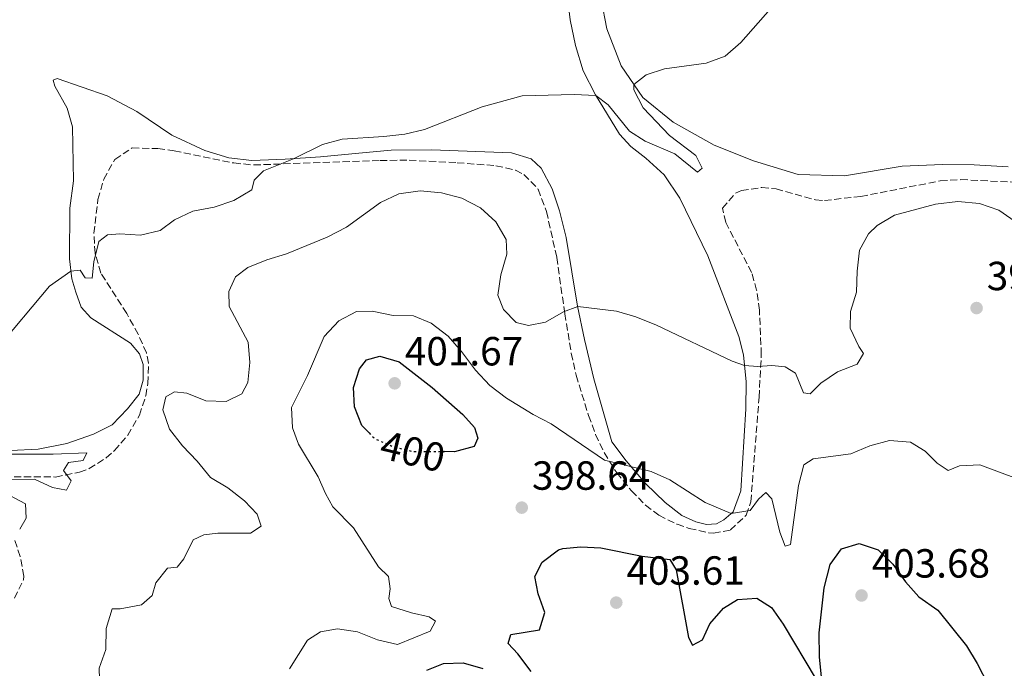
# Model space of a CAD drawing. Units: metres. Extents: x 583851 to 587311, y 4705804 to 4708159.
# Drawn here: x 585562 to 585805, y 4707287 to 4707447 of the extents above; entities that cross this region are included whole.
import ezdxf
from ezdxf.enums import TextEntityAlignment as Align

# ---------------------------------------------------------------- set-up
doc = ezdxf.new("R2010")
doc.units = ezdxf.units.M
doc.header["$MEASUREMENT"] = 0
doc.linetypes.add('DGN Style 3', pattern=[2.435890702152634, 1.739921930109024, -0.6959687720436097])
doc.linetypes.add('DGN Style 5', pattern=[1.217945351076317, 0.5219765790327072, -0.6959687720436097])
for name, color, linetype, lineweight in [('Cota de curva de nivel directora', 7, 'Continuous', 0), ('Cota de punto acotado terreno', 7, 'Continuous', 0), ('Curva de nivel directora', 30, 'Continuous', 30), ('Curva de nivel directora no vista', 30, 'DGN Style 5', 30), ('Curva de nivel intermedia', 30, 'Continuous', 0), ('Línea de cambio de uso (parcela vista)', 92, 'Continuous', 0), ('Punto acotado terreno (símbolo)', 7, 'Continuous', 0), ('Zona arbolada', 92, 'DGN Style 3', 0)]:
    doc.layers.add(name, color=color, linetype=linetype, lineweight=lineweight)
doc.styles.add('Style-Arial', font='arial.ttf')

# ---------------------------------------------------------------- blocks, each defined once
blk = doc.blocks.new('5PATER')
at = {"layer": 'Punto acotado terreno (símbolo)', "linetype": 'Continuous', "lineweight": 0}
h = blk.add_hatch(color=51, dxfattribs=at)
edge = h.paths.add_edge_path()
edge.add_ellipse((0, 0), major_axis=(-0.1095731443231308, -0.1110710700762829), ratio=0.9994222409660317, start_angle=0, end_angle=360)

msp = doc.modelspace()

# ---------------------------------------------------------------- linework, layer by layer
at = {"layer": 'Curva de nivel directora', "color": 30, "linetype": 'Continuous', "lineweight": 30, "elevation": 400, "flags": 128}
for points in [[(585647.9799999994, 4707344.78), (585646.1699999989, 4707346.58), (585644.3699999995, 4707351.24), (585644.1100000005, 4707355.960000001), (585645.5799999988, 4707360.600000001), (585647.329999999, 4707362.810000001), (585650.5900000001, 4707363.680000002), (585655.369999999, 4707362.28), (585663.5000000005, 4707355.980000001), (585671.089999999, 4707349.32), (585673.940000001, 4707346.090000001), (585674.769999998, 4707343.460000002), (585673.8400000005, 4707341.41), (585668.9999999991, 4707340.150000001), (585666.5999999985, 4707340.170000002)], [(585759.4999999994, 4707284.67), (585758.9899999996, 4707289.650000002), (585758.9200000004, 4707295.58), (585760.1499999998, 4707306.61), (585761.5800000002, 4707312.37), (585764.3799999988, 4707316.26), (585768.7799999998, 4707317.59), (585773.4600000002, 4707316.020000001), (585777.0199999987, 4707312.480000001), (585780.1900000003, 4707308.130000004), (585783.5000000006, 4707304.42), (585788.1599999988, 4707301.100000001), (585795.2499999988, 4707292.320000002), (585797.8099999981, 4707288.020000001), (585803.2399999995, 4707277.530000002)], [(585687.94, 4707286.070000002), (585684.6599999988, 4707290.369999999), (585682.229999999, 4707292.949999999), (585682.8999999996, 4707295.119999999), (585689.9800000007, 4707296.310000001), (585691.2900000005, 4707300.570000002), (585689.6699999999, 4707305.140000002), (585688.8200000006, 4707309.470000002), (585690.6199999999, 4707313.000000001), (585694.6900000002, 4707315.990000002), (585695.6899999994, 4707316.289999999), (585700.1399999995, 4707316.730000001), (585705.1299999985, 4707316.51), (585715.2599999984, 4707314.430000002), (585722.0699999989, 4707313.610000002), (585723.7000000007, 4707311.09), (585726.6699999989, 4707294.439999999), (585727.6700000003, 4707292.510000001), (585730.12, 4707293.860000002), (585731.9899999986, 4707297.740000002), (585735.3199999991, 4707301.670000001), (585738.7999999992, 4707303.79), (585743.5299999989, 4707304.090000002), (585747.1299999999, 4707301.810000001), (585750.0299999989, 4707297.720000001), (585758.1499999992, 4707284.100000001)], [(585662.1799999995, 4707286.390000001), (585666.2999999989, 4707288.040000001), (585671.2000000007, 4707288.130000002), (585675.9999999997, 4707286.750000001)]]:
    msp.add_lwpolyline(points, dxfattribs=at)
at = {"layer": 'Curva de nivel directora no vista', "color": 30, "linetype": 'DGN Style 5', "lineweight": 30, "elevation": 400, "flags": 128}
msp.add_lwpolyline([(585647.9799999994, 4707344.78), (585649.3600000007, 4707343.400000001), (585653.9400000006, 4707341.380000001), (585658.8400000001, 4707340.210000002), (585666.5999999985, 4707340.170000002)], dxfattribs=at)
at = {"layer": 'Curva de nivel intermedia', "color": 30, "linetype": 'Continuous', "lineweight": 0, "flags": 128}
for points, elevation in [([(585555.8800000009, 4707365.190000001), (585569.2200000006, 4707380.92), (585574.5100000012, 4707384.640000001), (585576.7300000007, 4707384.84), (585578.0100000015, 4707383.009999999), (585579.7100000002, 4707382.890000001), (585580.1500000006, 4707386.889999999), (585581.3799999999, 4707391.949999999), (585583.5200000012, 4707393.57), (585586.5700000002, 4707393.779999998), (585591.6200000015, 4707393.489999999), (585596.4900000021, 4707394.619999998), (585600.0200000014, 4707397.24), (585604.5499999998, 4707399.359999999), (585609.8200000003, 4707400.41), (585614.6300000005, 4707402.029999998), (585619.0899999996, 4707404.659999999), (585619.6500000008, 4707407.06), (585621.9500000007, 4707409.349999999), (585629.3800000005, 4707412.31), (585636.5000000017, 4707415.789999999), (585641.3200000008, 4707417.119999998), (585651.6300000016, 4707417.779999999), (585656.7700000004, 4707418.390000001), (585661.650000002, 4707419.469999999), (585675.87, 4707425.079999999), (585685.7000000003, 4707427.76), (585698.5100000001, 4707428.09), (585703.8900000001, 4707427.849999999), (585706.9099999999, 4707425.550000001), (585712.1600000004, 4707419.119999998), (585715.9800000003, 4707416.619999999), (585723.3200000006, 4707413.470000001), (585728.9000000019, 4707408.99), (585730.1, 4707409.970000001), (585728.5000000017, 4707413.119999999), (585721.9800000017, 4707418.01), (585715.5100000009, 4707424.850000001), (585713.1900000008, 4707429.269999999), (585713.2199999999, 4707430.599999998), (585716.290000001, 4707432.999999999), (585720.8200000017, 4707434.409999999), (585731.030000002, 4707435.819999999), (585735.7100000002, 4707437.560000001), (585739.5900000005, 4707440.92), (585749.9900000008, 4707452.720000001)], 385), ([(585811.8400000005, 4707393.609999998), (585803.1500000001, 4707399.609999999), (585798.4299999995, 4707401.279999999), (585793.0800000007, 4707401.8), (585787.6, 4707401.140000001), (585777.4700000001, 4707398.409999999), (585773.1600000006, 4707395.869999998), (585771.0599999996, 4707393.829999999), (585768.8800000004, 4707389.810000001), (585768.2800000013, 4707384.59), (585768.1300000015, 4707379.48), (585766.6200000006, 4707374.699999998), (585766.5800000003, 4707370.59), (585768.7000000015, 4707366.07), (585769.8700000005, 4707364.34), (585768.2900000003, 4707361.730000001), (585763.450000001, 4707359.84), (585759.3200000004, 4707357.019999999), (585756.7099999997, 4707354.380000001), (585755.04, 4707354.640000001), (585753.0700000009, 4707359.49), (585750.5499999997, 4707361.02), (585747.2400000015, 4707361.369999998), (585743.8000000016, 4707361.149999999), (585740.5300000015, 4707361.390000001), (585737.4400000003, 4707362.45), (585718.8400000012, 4707371.279999998), (585713.7200000006, 4707373.349999999), (585708.9200000016, 4707374.779999999), (585699.3900000008, 4707375.949999998), (585695.8800000015, 4707374.640000001), (585691.4200000003, 4707372.09), (585687.2900000017, 4707371.25), (585684.2600000009, 4707371.939999998), (585681.0900000014, 4707375.17), (585679.7300000001, 4707378.670000001), (585680.4400000009, 4707383.720000001), (585681.9100000017, 4707388.769999999), (585681.7400000017, 4707392.42), (585679.2100000016, 4707396.739999999), (585675.4500000019, 4707400.169999998), (585670.8300000018, 4707402.59), (585665.8499999996, 4707403.92), (585660.55, 4707404.42), (585655.2900000006, 4707403.640000001), (585650.7500000009, 4707401.55), (585642.4100000015, 4707395.479999999), (585637.6799999997, 4707393.019999998), (585627.6600000015, 4707388.890000001), (585622.7500000009, 4707387.430000001), (585618.1200000019, 4707385.529999998), (585615.0599999996, 4707383.239999999), (585613.4300000002, 4707379.640000001), (585613.4700000006, 4707375.949999998), (585618.1399999997, 4707367.119999999), (585618.5700000012, 4707362.140000002), (585618.0700000004, 4707357.239999999), (585616.6100000008, 4707354.439999999), (585612.7300000006, 4707352.559999999), (585607.7300000004, 4707352.7), (585603.0800000012, 4707354.56), (585600.0200000014, 4707354.869999998), (585597.9100000013, 4707353.63), (585597.1500000014, 4707350.46), (585598.8099999998, 4707345.710000001), (585601.9500000003, 4707341.58), (585605.6100000015, 4707337.809999999), (585608.8900000005, 4707333.84), (585613.190000001, 4707331.279999998), (585617.2600000014, 4707328.029999998), (585620.3900000005, 4707324.76), (585621.4000000008, 4707321.820000002), (585618.7800000012, 4707320.08), (585610.6800000009, 4707320.06), (585607.240000001, 4707319.670000001), (585604.6500000004, 4707318.42), (585602.3400000016, 4707313.81), (585600.6600000006, 4707311.74), (585598.26, 4707311.470000001), (585595.4200000013, 4707307.890000002), (585594.4800000003, 4707304.749999999), (585591.8700000019, 4707302.42), (585586.6000000013, 4707301.489999999), (585584.65, 4707301.439999999), (585583.1700000003, 4707296.659999999), (585583.100000001, 4707291.480000001), (585581.4800000004, 4707286.84)], 390), ([(585717.5100000014, 4707335.279999999), (585706.0200000004, 4707338.06), (585692.8799999997, 4707346.989999999), (585688.4400000006, 4707349.289999999), (585681.8200000002, 4707353.350000001), (585677.7600000009, 4707356.470000001), (585674.2400000005, 4707360.220000002), (585670.7900000017, 4707364.850000001), (585667.4600000012, 4707368.59), (585663.2500000001, 4707371.84), (585658.9200000007, 4707373.65), (585653.9200000005, 4707373.710000001), (585648.7300000004, 4707374.73), (585644.9000000015, 4707374.649999999), (585640.4800000003, 4707372.369999999), (585636.940000002, 4707368.539999999), (585632.7800000003, 4707358.939999999), (585628.8300000007, 4707351.039999999), (585629.100000001, 4707346.029999998), (585630.5800000008, 4707342.020000001), (585635.4300000012, 4707334.009999999), (585637.2200000014, 4707329.890000001), (585639.060000001, 4707326.609999998), (585644.1600000017, 4707321.419999998), (585650.3200000018, 4707311.789999999), (585652.7500000015, 4707309.42), (585653.2000000008, 4707306.369999999), (585652.8099999996, 4707304), (585653.5300000015, 4707302.029999998), (585658.4500000012, 4707300.49), (585662.8099999998, 4707299.529999999), (585664.3099999996, 4707298.470000001), (585663.0199999999, 4707295.949999998), (585654.9900000012, 4707292.689999999), (585650.0800000004, 4707293.82), (585645.1600000008, 4707295.81), (585640.2099999998, 4707296.519999999), (585636.01, 4707295.81), (585632.7700000012, 4707293.720000001), (585628.3299999998, 4707286.680000001)], 395.0000000000001), ([(585807.4999999999, 4707333.539999997), (585798.5200000011, 4707336.91), (585793.520000001, 4707336.680000001), (585790.7200000002, 4707335.569999999), (585787.9900000012, 4707337.310000001), (585785.0700000019, 4707340.33), (585781.4300000009, 4707342.480000001), (585776.2600000009, 4707342.9), (585771.4300000007, 4707341.600000001), (585766.7200000011, 4707339.600000001), (585757.4200000005, 4707338.41), (585755.1400000006, 4707336.929999999), (585753.850000001, 4707331.869999998), (585751.8200000015, 4707317.279999999), (585750.5400000006, 4707316.890000001), (585749.2500000009, 4707320.350000001), (585747.2100000002, 4707328.56), (585745.7700000008, 4707330.140000001), (585743.9400000002, 4707328.449999998), (585741.9300000007, 4707325.720000002), (585737.2400000013, 4707324.970000001), (585730.8399999997, 4707327.680000001), (585722.0700000012, 4707333.23), (585717.5100000014, 4707335.279999999)], 395.0000000000001), ([(585559.6699999997, 4707333.27), (585565.5400000014, 4707333.42), (585569.9100000013, 4707331.329999999), (585573.4299999994, 4707330.679999999), (585574.5800000007, 4707332.99), (585572.6700000018, 4707335.539999999), (585573.900000001, 4707337.529999999), (585577.5100000009, 4707337.960000001), (585578.3899999993, 4707339.91), (585570.0900000001, 4707339.539999999), (585559.9500000012, 4707339.56)], 385), ([(585561.8600000001, 4707321.119999999), (585563.4600000004, 4707323.779999999), (585563.2800000017, 4707327.359999999), (585559.4000000014, 4707329.369999999)], 385), ([(585581.4800000004, 4707286.84), (585581.7199999996, 4707278.53), (585579.7700000006, 4707275.269999999), (585575.4900000002, 4707272.619999998), (585573.15, 4707270.600000001), (585572.0599999992, 4707265.729999999), (585572.3000000007, 4707260.59), (585571.5700000019, 4707256.769999998), (585568.4600000005, 4707252.859999998), (585564.320000001, 4707250.099999999), (585562.4400000012, 4707247.470000001), (585562.4700000003, 4707244.24), (585565.5000000012, 4707241.459999999), (585569.7900000005, 4707239.460000001), (585570.9500000007, 4707235.65), (585571.2700000004, 4707232.109999999), (585572.4300000003, 4707227.91), (585569.6900000023, 4707227.119999998), (585558.5699999998, 4707230.009999999)], 390)]:
    msp.add_lwpolyline(points, dxfattribs=dict(at, elevation=elevation))
at = {"layer": 'Línea de cambio de uso (parcela vista)', "color": 92, "linetype": 'Continuous', "lineweight": 0}
for points in [[(585739.6100000005, 4707330.529999999, 394.0599999999977), (585740.8300000001, 4707350.74, 391.9799999999959), (585740.8899999997, 4707357.34, 390.5899999999965), (585740.29, 4707364.039999999, 389.6100000000006), (585739.0999999996, 4707368.550000001, 389.0599999999977), (585731.4600000001, 4707388.380000001, 387.2200000000012), (585724.5499999998, 4707402.550000001, 386.6600000000035), (585720.7000000002, 4707408.350000001, 386.1699999999983), (585716.2000000002, 4707412.430000001, 385.7200000000012), (585712.4500000002, 4707415.310000001, 385.5099999999948), (585709.6699999999, 4707418.369999999, 385.4100000000035), (585703.7800000003, 4707428.029999999, 384.9900000000052), (585700.7599999999, 4707433.91, 384.820000000007), (585698.8099999996, 4707440.180000001, 384.3699999999953), (585697.5199999996, 4707446.529999999, 384.1600000000035), (585696.5599999996, 4707454.609999999, 383.6699999999983)], [(585805.4500000002, 4707410.300000001, 389.1100000000006), (585797.1399999997, 4707410.789999999, 388.8999999999942), (585789.2800000003, 4707410.84, 388.4799999999959), (585779.3499999996, 4707410.480000001, 388.1999999999971), (585765.1600000003, 4707408.130000001, 387.679999999993), (585753.7199999997, 4707408.41, 387.5399999999936), (585742.6900000004, 4707411.76, 386.8099999999977), (585733.0199999996, 4707415.609999999, 386.2599999999948), (585722.9100000003, 4707421.300000001, 385.6600000000035), (585715.4299999997, 4707427.359999999, 385.1399999999995), (585710.0899999999, 4707435.189999999, 384.8000000000029), (585706.5800000001, 4707444.26, 384.3099999999977), (585705.2100000001, 4707451.58, 383.8899999999995)], [(585552.7199999997, 4707340.140000001, 384.9199999999983), (585566.4100000003, 4707340.75, 385.6199999999953), (585573.4500000002, 4707342.189999999, 386.4499999999971), (585580.0199999996, 4707344.49, 387.1499999999942), (585584.6200000001, 4707346.800000001, 387.4900000000052), (585588.4000000004, 4707350.710000001, 387.8800000000047), (585591.3499999996, 4707354.359999999, 388.1499999999942), (585592.2800000003, 4707357.74, 388.2599999999948), (585592.3099999996, 4707361.630000001, 387.9499999999971), (585591.4100000003, 4707364.26, 387.8800000000047), (585589.1500000004, 4707366.850000001, 387.5599999999977), (585579.4199999999, 4707373.09, 386.8699999999953), (585576.9900000002, 4707375.74, 386.3800000000047), (585575.6900000004, 4707379.449999999, 385.7599999999948), (585574.75, 4707382.74, 385.2700000000041), (585574.1399999997, 4707387.630000001, 384.570000000007), (585574.2400000002, 4707400.109999999, 383.3600000000006), (585575.0999999996, 4707406.869999999, 382.6600000000035), (585574.8399999999, 4707420.180000001, 381.8300000000018), (585573.5300000003, 4707424.75, 381.3099999999977), (585570.5099999999, 4707430.210000001, 380.820000000007), (585570.1200000001, 4707431.66, 380.820000000007), (585571.0800000001, 4707432.060000001, 380.820000000007)], [(585571.0800000001, 4707432.060000001, 380.820000000007), (585583.4400000004, 4707427.75, 381.6900000000023), (585590.75, 4707423.939999999, 382.3099999999977), (585599.3700000001, 4707418.100000001, 383.179999999993), (585607.5099999999, 4707414.33, 384.0500000000029), (585613.4400000004, 4707412.529999999, 384.3699999999953), (585619.0499999998, 4707411.859999999, 384.679999999993), (585627.3200000003, 4707412.17, 384.8500000000058), (585636.0300000003, 4707412.75, 385.4799999999959), (585645.4400000004, 4707413.66, 385.7899999999936), (585653.4299999997, 4707414.380000001, 385.6900000000023), (585663.3700000001, 4707414.5, 385.5099999999948), (585683.0899999999, 4707413.75, 385.6499999999942), (585687.9400000004, 4707412.310000001, 385.5099999999948), (585690.4000000004, 4707410.01, 385.6199999999953), (585693.0700000003, 4707404.859999999, 385.8899999999995), (585694.8700000001, 4707399.460000001, 386.8999999999942), (585696.5099999999, 4707392.939999999, 387.6999999999971), (585699.3799999999, 4707375.980000001, 390), (585701.0700000003, 4707367.800000001, 390.929999999993), (585703.3399999999, 4707358.119999999, 392.0500000000029), (585707.7999999998, 4707342.57, 393.75), (585711.3300000001, 4707337.949999999, 394.8300000000018), (585716.0899999999, 4707332.300000001, 395.4499999999971), (585720.9400000004, 4707327.67, 395.6999999999971), (585725.04, 4707324.480000001, 395.9400000000023), (585728.4699999997, 4707322.890000001, 396.0099999999948), (585731.1100000005, 4707322.220000001, 395.9799999999959), (585733.5800000001, 4707322.390000001, 395.8399999999965), (585735.4100000003, 4707323.350000001, 395.5200000000041), (585737.7199999997, 4707325.390000001, 394.8600000000006), (585739.6100000005, 4707330.529999999, 394.0599999999977)]]:
    msp.add_polyline3d(points, dxfattribs=at)
at = {"layer": 'Zona arbolada', "color": 92, "linetype": 'DGN Style 3', "lineweight": 0}
for points in [[(585560.4900000002, 4707333.960000001, 386.2299999999959), (585570.6900000004, 4707333.930000001, 386.679999999993), (585576.5899999999, 4707335.119999999, 386.9799999999959), (585578.9500000002, 4707336.01, 387.1399999999995), (585583.1799999997, 4707338.619999999, 387.6100000000006), (585585.2300000004, 4707340.460000001, 387.9100000000035), (585588.5, 4707344.230000001, 388.570000000007), (585591.3799999999, 4707349.16, 389.2299999999959), (585592.9500000002, 4707353.949999999, 389.3600000000006), (585593.4500000002, 4707356.970000001, 389.3699999999953), (585593.6399999997, 4707362, 389.3800000000047), (585593.0800000001, 4707364.470000001, 389.3699999999953), (585591.0499999998, 4707369.07, 389.2100000000065), (585588.2400000002, 4707374.220000001, 388.8099999999977), (585581.8700000001, 4707384.16, 387.4199999999983), (585580.4299999997, 4707389.02, 386.6199999999953), (585580.1699999999, 4707393.960000001, 385.7599999999948), (585581.1600000003, 4707402.27, 384.429999999993), (585582.5800000001, 4707407.25, 383.8699999999953), (585585.2999999998, 4707412.140000001, 383.6699999999983), (585589.5999999996, 4707414.970000001, 383.5500000000029), (585595.9500000002, 4707414.800000001, 383.5), (585599.9500000002, 4707414.26, 383.6000000000058), (585614.6100000005, 4707411.26, 385.0899999999965), (585619.5499999998, 4707410.76, 385.5500000000029), (585650.6900000004, 4707411.890000001, 387.1199999999953), (585657.8700000001, 4707411.92, 387.3899999999995), (585669.7100000001, 4707411.32, 387.6300000000047), (585679.25, 4707410.59, 387.3500000000058), (585684.0700000003, 4707409.470000001, 387.3899999999995), (585686.1500000004, 4707408.449999999, 387.4199999999983), (585689.6299999999, 4707404.810000001, 387.5200000000041), (585691.7000000002, 4707399.279999999, 388.0399999999936), (585694.2400000002, 4707387.980000001, 389.5), (585696.2100000001, 4707374.15, 391.2400000000052), (585697.8200000003, 4707364.439999999, 393.0299999999988), (585699.0199999996, 4707358.980000001, 393.5200000000041), (585702.0700000003, 4707349.050000001, 394.0899999999965), (585703.7999999998, 4707344.390000001, 394.7899999999936), (585705.9000000004, 4707339.930000001, 395.5399999999936), (585709.0099999999, 4707334.949999999, 396.5599999999977), (585712.6399999997, 4707330.539999999, 397.5), (585716.1299999999, 4707326.99, 397.820000000007), (585719.3899999997, 4707324.5, 397.8500000000058), (585723.8700000001, 4707322.279999999, 397.8699999999953), (585726.8600000005, 4707321.25, 397.7100000000065), (585731.7400000002, 4707320.189999999, 397.1600000000035), (585732.8499999996, 4707320.07, 397.0099999999948), (585737.0199999996, 4707320.880000001, 396.4600000000065), (585740.9199999999, 4707324.52, 396.1999999999971), (585742.0800000001, 4707327.82, 395.8999999999942), (585744.0800000001, 4707353.57, 391.5200000000041), (585744.6500000004, 4707364.07, 390.4100000000035), (585744.1799999997, 4707374.980000001, 389.2299999999959), (585743.4900000002, 4707379.92, 388.8099999999977), (585742.2599999999, 4707384.279999999, 388.6000000000058), (585735.8799999999, 4707396.609999999, 388.2299999999959), (585735.0599999996, 4707400.119999999, 388.1199999999953), (585738.3099999996, 4707403.84, 388.0500000000029), (585739.7300000004, 4707404.480000001, 388.0500000000029), (585744.75, 4707405.210000001, 388.0500000000029), (585748.2800000003, 4707404.859999999, 388.1199999999953), (585757.9800000004, 4707402.16, 388.4499999999971), (585760.2000000002, 4707402.01, 388.5299999999988), (585769.1600000003, 4707403.01, 388.8800000000047), (585788.7599999999, 4707406.84, 389.8500000000058), (585793.8399999999, 4707407.15, 389.9900000000052), (585806.5, 4707406.57, 390.4400000000023)], [(585560.4900000002, 4707333.960000001, 386.2299999999959), (585570.6900000004, 4707333.930000001, 386.679999999993), (585576.5899999999, 4707335.119999999, 386.9799999999959), (585578.9500000002, 4707336.01, 387.1399999999995), (585583.1799999997, 4707338.619999999, 387.6100000000006), (585585.2300000004, 4707340.460000001, 387.9100000000035), (585588.5, 4707344.230000001, 388.570000000007), (585591.3799999999, 4707349.16, 389.2299999999959), (585592.9500000002, 4707353.949999999, 389.3600000000006), (585593.4500000002, 4707356.970000001, 389.3699999999953), (585593.6399999997, 4707362, 389.3800000000047), (585593.0800000001, 4707364.470000001, 389.3699999999953), (585591.0499999998, 4707369.07, 389.2100000000065), (585588.2400000002, 4707374.220000001, 388.8099999999977), (585581.8700000001, 4707384.16, 387.4199999999983), (585580.4299999997, 4707389.02, 386.6199999999953), (585580.1699999999, 4707393.960000001, 385.7599999999948), (585581.1600000003, 4707402.27, 384.429999999993), (585582.5800000001, 4707407.25, 383.8699999999953), (585585.2999999998, 4707412.140000001, 383.6699999999983), (585589.5999999996, 4707414.970000001, 383.5500000000029), (585595.9500000002, 4707414.800000001, 383.5), (585599.9500000002, 4707414.26, 383.6000000000058), (585614.6100000005, 4707411.26, 385.0899999999965), (585619.5499999998, 4707410.76, 385.5500000000029), (585650.6900000004, 4707411.890000001, 387.1199999999953), (585657.8700000001, 4707411.92, 387.3899999999995), (585669.7100000001, 4707411.32, 387.6300000000047), (585679.25, 4707410.59, 387.3500000000058), (585684.0700000003, 4707409.470000001, 387.3899999999995), (585686.1500000004, 4707408.449999999, 387.4199999999983), (585689.6299999999, 4707404.810000001, 387.5200000000041), (585691.7000000002, 4707399.279999999, 388.0399999999936), (585694.2400000002, 4707387.980000001, 389.5), (585696.2100000001, 4707374.15, 391.2400000000052), (585697.8200000003, 4707364.439999999, 393.0299999999988), (585699.0199999996, 4707358.980000001, 393.5200000000041), (585702.0700000003, 4707349.050000001, 394.0899999999965), (585703.7999999998, 4707344.390000001, 394.7899999999936), (585705.9000000004, 4707339.930000001, 395.5399999999936), (585709.0099999999, 4707334.949999999, 396.5599999999977), (585712.6399999997, 4707330.539999999, 397.5), (585716.1299999999, 4707326.99, 397.820000000007), (585719.3899999997, 4707324.5, 397.8500000000058), (585723.8700000001, 4707322.279999999, 397.8699999999953), (585726.8600000005, 4707321.25, 397.7100000000065), (585731.7400000002, 4707320.189999999, 397.1600000000035), (585732.8499999996, 4707320.07, 397.0099999999948), (585737.0199999996, 4707320.880000001, 396.4600000000065), (585740.9199999999, 4707324.52, 396.1999999999971), (585742.0800000001, 4707327.82, 395.8999999999942), (585744.0800000001, 4707353.57, 391.5200000000041), (585744.6500000004, 4707364.07, 390.4100000000035), (585744.1799999997, 4707374.980000001, 389.2299999999959), (585743.4900000002, 4707379.92, 388.8099999999977), (585742.2599999999, 4707384.279999999, 388.6000000000058), (585735.8799999999, 4707396.609999999, 388.2299999999959), (585735.0599999996, 4707400.119999999, 388.1199999999953), (585738.3099999996, 4707403.84, 388.0500000000029), (585739.7300000004, 4707404.480000001, 388.0500000000029), (585744.75, 4707405.210000001, 388.0500000000029)], [(585744.75, 4707405.210000001, 388.0500000000029), (585748.2800000003, 4707404.859999999, 388.1199999999953), (585757.9800000004, 4707402.16, 388.4499999999971), (585760.2000000002, 4707402.01, 388.5299999999988), (585769.1600000003, 4707403.01, 388.8800000000047), (585788.7599999999, 4707406.84, 389.8500000000058), (585793.8399999999, 4707407.15, 389.9900000000052), (585806.5, 4707406.57, 390.4400000000023)], [(585560.5499999998, 4707304.100000001, 386.8600000000006), (585562.8399999999, 4707308.640000001, 387.0099999999948), (585562.8499999996, 4707309.480000001, 387), (585562.0099999999, 4707314.350000001, 386.8600000000006), (585560.5899999999, 4707318.49, 386.6600000000035)], [(585560.5499999998, 4707304.100000001, 386.8600000000006), (585562.8399999999, 4707308.640000001, 387.0099999999948), (585562.8499999996, 4707309.480000001, 387), (585562.0099999999, 4707314.350000001, 386.8600000000006), (585560.5899999999, 4707318.49, 386.6600000000035)]]:
    msp.add_polyline3d(points, dxfattribs=at)

# ---------------------------------------------------------------- block references
at = {"layer": 'Punto acotado terreno (símbolo)', "color": 7, "linetype": 'Continuous', "lineweight": 0, "xscale": 10, "yscale": 10, "zscale": 10}
for p in [(585797.6999999986, 4707375.53, 393.7799999999993), (585654.2800000004, 4707357, 401.6699999999987), (585685.6099999987, 4707326.390000002, 398.6399999999995), (585769.3500000021, 4707304.76, 403.6799999999935), (585708.8999999971, 4707303.000000001, 403.6100000000006)]:
    msp.add_blockref('5PATER', p, dxfattribs=at)

# ---------------------------------------------------------------- texts
at = {"layer": 'Cota de curva de nivel directora', "color": 7, "linetype": 'Continuous', "lineweight": 0, "style": 'Style-Arial'}
msp.add_text('400', height=7.000000000000002, rotation=346.55643, dxfattribs=at).set_placement((585658.754207697, 4707340.235128382, 400), align=Align.MIDDLE_CENTER)
at = {"layer": 'Cota de punto acotado terreno', "color": 7, "linetype": 'Continuous', "lineweight": 0, "style": 'Style-Arial'}
for s, p in [('393.78', (585800.2100000012, 4707379.930000001, 393.7799999999988)), ('401.67', (585656.7899999986, 4707361.4, 401.6699999999983)), ('398.64', (585688.1200000015, 4707330.79, 398.6399999999995)), ('403.68', (585771.8600000005, 4707309.16, 403.679999999993)), ('403.61', (585711.4099999998, 4707307.4, 403.6100000000006))]:
    msp.add_text(s, height=7.000000000000002, dxfattribs=at).set_placement(p)

doc.saveas('drawing.dxf')
